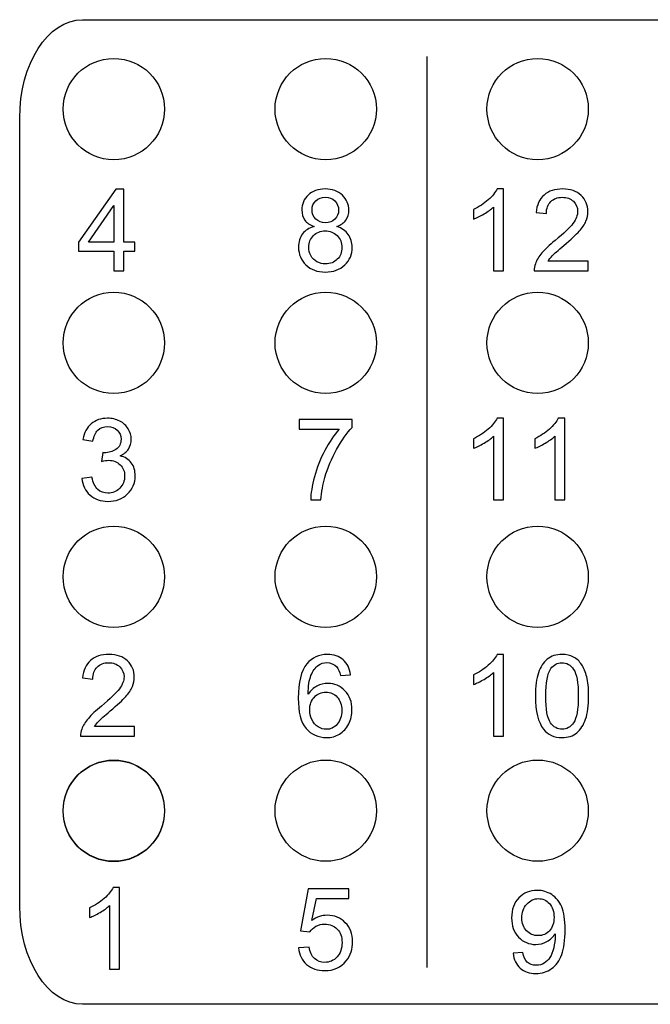
# Model space of a CAD drawing. Extents: x 4 to 1401, y 18 to 716.
# Drawn here: x 122 to 135, y 32 to 53 of the extents above; entities that cross this region are included whole.
import ezdxf

# ---------------------------------------------------------------- set-up
doc = ezdxf.new("R2010")
doc.units = 0
doc.header["$MEASUREMENT"] = 0
doc.layers.get('0').update_dxf_attribs({"linetype": 'CONTINUOUS'})

msp = doc.modelspace()

# ---------------------------------------------------------------- linework, layer by layer
at = {"color": 7}
for centre in [(123.804, 51.11), (128.404, 51.11), (133.004, 51.11), (123.804, 46.03), (128.404, 46.03), (133.004, 46.03), (123.804, 40.95), (128.404, 40.95), (133.004, 40.95), (123.804, 35.87), (123.804, 35.863), (128.404, 35.87), (133.004, 35.87)]:
    msp.add_ellipse(centre, major_axis=(0, 1.1), ratio=1, dxfattribs=at)
at = {"color": 0}
for points, knots in [([(123.122, 31.664), (123.122, 31.664), (147.777, 31.664), (147.777, 31.664), (147.777, 31.664), (148.525, 31.664), (149.137, 32.626), (149.137, 33.803), (149.137, 33.803), (149.137, 33.803), (149.137, 50.913), (149.137, 50.913), (149.137, 50.913), (149.137, 52.089), (148.525, 53.051), (147.777, 53.051), (147.777, 53.051), (147.777, 53.051), (123.122, 53.051), (123.122, 53.051), (123.122, 53.051), (122.373, 53.051), (121.761, 52.089), (121.761, 50.913), (121.761, 50.913), (121.761, 50.913), (121.761, 33.803), (121.761, 33.803), (121.761, 33.803), (121.761, 32.626), (122.373, 31.664), (123.122, 31.664)], [0, 0, 0, 0, 0.125, 0.125, 0.125, 0.125, 0.25, 0.25, 0.25, 0.25, 0.375, 0.375, 0.375, 0.375, 0.5, 0.5, 0.5, 0.5, 0.625, 0.625, 0.625, 0.625, 0.75, 0.75, 0.75, 0.75, 0.875, 0.875, 0.875, 0.875, 1, 1, 1, 1]), ([(130.605, 32.465), (130.605, 33.014), (130.605, 34.664), (130.605, 35.213), (130.605, 35.213), (130.605, 35.213), (130.605, 35.763), (130.605, 35.763), (130.605, 35.763), (130.605, 35.763), (130.605, 36.313), (130.605, 36.313), (130.605, 36.313), (130.605, 36.313), (130.605, 36.862), (130.605, 36.862), (130.605, 36.862), (130.605, 36.862), (130.605, 37.412), (130.605, 37.412), (130.605, 37.412), (130.605, 37.412), (130.605, 37.962), (130.605, 37.962), (130.605, 37.962), (130.605, 37.962), (130.605, 38.511), (130.605, 38.511), (130.605, 38.511), (130.605, 38.511), (130.605, 39.061), (130.605, 39.061), (130.605, 39.061), (130.605, 39.061), (130.605, 39.611), (130.605, 39.611), (130.605, 39.611), (130.605, 39.611), (130.605, 40.16), (130.605, 40.16), (130.605, 40.16), (130.605, 40.16), (130.605, 40.71), (130.605, 40.71), (130.605, 40.71), (130.605, 40.71), (130.605, 41.26), (130.605, 41.26), (130.605, 41.26), (130.605, 41.26), (130.605, 41.809), (130.605, 41.809), (130.605, 41.809), (130.605, 42.359), (130.605, 43.459), (130.605, 44.008), (130.605, 44.008), (130.605, 44.008), (130.605, 45.657), (130.605, 45.657), (130.605, 45.657), (130.605, 45.657), (130.605, 47.306), (130.605, 47.306), (130.605, 47.306), (130.605, 47.306), (130.605, 48.406), (130.605, 48.406), (130.605, 48.406), (130.605, 48.406), (130.605, 48.955), (130.605, 48.955), (130.605, 48.955), (130.605, 48.955), (130.605, 49.505), (130.605, 49.505), (130.605, 49.505), (130.605, 49.505), (130.605, 50.055), (130.605, 50.055), (130.605, 50.055), (130.605, 50.604), (130.605, 51.704), (130.605, 52.254)], [0, 0, 0, 0, 0.047619, 0.047619, 0.047619, 0.047619, 0.095238, 0.095238, 0.095238, 0.095238, 0.142857, 0.142857, 0.142857, 0.142857, 0.190476, 0.190476, 0.190476, 0.190476, 0.238095, 0.238095, 0.238095, 0.238095, 0.285714, 0.285714, 0.285714, 0.285714, 0.333333, 0.333333, 0.333333, 0.333333, 0.380952, 0.380952, 0.380952, 0.380952, 0.428571, 0.428571, 0.428571, 0.428571, 0.47619, 0.47619, 0.47619, 0.47619, 0.52381, 0.52381, 0.52381, 0.52381, 0.571429, 0.571429, 0.571429, 0.571429, 0.619048, 0.619048, 0.619048, 0.619048, 0.666667, 0.666667, 0.666667, 0.666667, 0.714286, 0.714286, 0.714286, 0.714286, 0.761905, 0.761905, 0.761905, 0.761905, 0.809524, 0.809524, 0.809524, 0.809524, 0.857143, 0.857143, 0.857143, 0.857143, 0.904762, 0.904762, 0.904762, 0.904762, 0.952381, 0.952381, 0.952381, 0.952381, 1, 1, 1, 1]), ([(123.806, 47.599), (123.806, 47.599), (123.806, 48.022), (123.806, 48.022), (123.806, 48.022), (123.806, 48.022), (123.04, 48.022), (123.04, 48.022), (123.04, 48.022), (123.04, 48.022), (123.04, 48.222), (123.04, 48.222), (123.04, 48.222), (123.04, 48.222), (123.846, 49.367), (123.846, 49.367), (123.846, 49.367), (123.846, 49.367), (124.024, 49.367), (124.024, 49.367), (124.024, 49.367), (124.024, 49.367), (124.024, 48.222), (124.024, 48.222), (124.024, 48.222), (124.024, 48.222), (124.262, 48.222), (124.262, 48.222), (124.262, 48.222), (124.262, 48.222), (124.262, 48.022), (124.262, 48.022), (124.262, 48.022), (124.262, 48.022), (124.024, 48.022), (124.024, 48.022), (124.024, 48.022), (124.024, 48.022), (124.024, 47.599), (124.024, 47.599), (124.024, 47.599), (124.024, 47.599), (123.806, 47.599), (123.806, 47.599)], [0, 0, 0, 0, 0.090909, 0.090909, 0.090909, 0.090909, 0.181818, 0.181818, 0.181818, 0.181818, 0.272727, 0.272727, 0.272727, 0.272727, 0.363636, 0.363636, 0.363636, 0.363636, 0.454545, 0.454545, 0.454545, 0.454545, 0.545455, 0.545455, 0.545455, 0.545455, 0.636364, 0.636364, 0.636364, 0.636364, 0.727273, 0.727273, 0.727273, 0.727273, 0.818182, 0.818182, 0.818182, 0.818182, 0.909091, 0.909091, 0.909091, 0.909091, 1, 1, 1, 1]), ([(128.15, 48.558), (128.06, 48.591), (127.993, 48.638), (127.95, 48.699), (127.95, 48.699), (127.907, 48.76), (127.885, 48.833), (127.885, 48.918), (127.885, 48.918), (127.885, 49.047), (127.931, 49.155), (128.023, 49.243), (128.023, 49.243), (128.116, 49.33), (128.239, 49.374), (128.392, 49.374), (128.392, 49.374), (128.547, 49.374), (128.671, 49.329), (128.765, 49.24), (128.765, 49.24), (128.859, 49.15), (128.906, 49.041), (128.906, 48.912), (128.906, 48.912), (128.906, 48.83), (128.884, 48.759), (128.842, 48.698), (128.842, 48.698), (128.798, 48.638), (128.733, 48.591), (128.646, 48.558), (128.646, 48.558), (128.754, 48.522), (128.837, 48.466), (128.894, 48.387), (128.894, 48.387), (128.95, 48.308), (128.978, 48.214), (128.978, 48.105), (128.978, 48.105), (128.978, 47.953), (128.925, 47.826), (128.818, 47.724), (128.818, 47.724), (128.711, 47.621), (128.57, 47.569), (128.396, 47.569), (128.396, 47.569), (128.221, 47.569), (128.081, 47.621), (127.974, 47.724), (127.974, 47.724), (127.867, 47.827), (127.814, 47.956), (127.814, 48.11), (127.814, 48.11), (127.814, 48.225), (127.843, 48.322), (127.901, 48.399), (127.901, 48.399), (127.959, 48.477), (128.042, 48.53), (128.15, 48.558)], [0, 0, 0, 0, 0.0625, 0.0625, 0.0625, 0.0625, 0.125, 0.125, 0.125, 0.125, 0.1875, 0.1875, 0.1875, 0.1875, 0.25, 0.25, 0.25, 0.25, 0.3125, 0.3125, 0.3125, 0.3125, 0.375, 0.375, 0.375, 0.375, 0.4375, 0.4375, 0.4375, 0.4375, 0.5, 0.5, 0.5, 0.5, 0.5625, 0.5625, 0.5625, 0.5625, 0.625, 0.625, 0.625, 0.625, 0.6875, 0.6875, 0.6875, 0.6875, 0.75, 0.75, 0.75, 0.75, 0.8125, 0.8125, 0.8125, 0.8125, 0.875, 0.875, 0.875, 0.875, 0.9375, 0.9375, 0.9375, 0.9375, 1, 1, 1, 1]), ([(128.107, 48.926), (128.107, 48.842), (128.134, 48.774), (128.187, 48.721), (128.187, 48.721), (128.241, 48.668), (128.311, 48.641), (128.397, 48.641), (128.397, 48.641), (128.481, 48.641), (128.549, 48.667), (128.603, 48.72), (128.603, 48.72), (128.656, 48.773), (128.683, 48.837), (128.683, 48.913), (128.683, 48.913), (128.683, 48.993), (128.656, 49.06), (128.6, 49.114), (128.6, 49.114), (128.545, 49.169), (128.477, 49.196), (128.395, 49.196), (128.395, 49.196), (128.312, 49.196), (128.243, 49.169), (128.188, 49.116), (128.188, 49.116), (128.134, 49.063), (128.107, 48.999), (128.107, 48.926)], [0, 0, 0, 0, 0.125, 0.125, 0.125, 0.125, 0.25, 0.25, 0.25, 0.25, 0.375, 0.375, 0.375, 0.375, 0.5, 0.5, 0.5, 0.5, 0.625, 0.625, 0.625, 0.625, 0.75, 0.75, 0.75, 0.75, 0.875, 0.875, 0.875, 0.875, 1, 1, 1, 1]), ([(132.264, 47.599), (132.264, 47.599), (132.047, 47.599), (132.047, 47.599), (132.047, 47.599), (132.047, 47.599), (132.047, 48.982), (132.047, 48.982), (132.047, 48.982), (131.995, 48.932), (131.926, 48.883), (131.841, 48.833), (131.841, 48.833), (131.756, 48.783), (131.68, 48.745), (131.613, 48.721), (131.613, 48.721), (131.613, 48.721), (131.613, 48.93), (131.613, 48.93), (131.613, 48.93), (131.734, 48.987), (131.84, 49.057), (131.931, 49.138), (131.931, 49.138), (132.022, 49.219), (132.086, 49.298), (132.124, 49.374), (132.124, 49.374), (132.124, 49.374), (132.264, 49.374), (132.264, 49.374), (132.264, 49.374), (132.264, 49.374), (132.264, 47.599), (132.264, 47.599)], [0, 0, 0, 0, 0.111111, 0.111111, 0.111111, 0.111111, 0.222222, 0.222222, 0.222222, 0.222222, 0.333333, 0.333333, 0.333333, 0.333333, 0.444444, 0.444444, 0.444444, 0.444444, 0.555556, 0.555556, 0.555556, 0.555556, 0.666667, 0.666667, 0.666667, 0.666667, 0.777778, 0.777778, 0.777778, 0.777778, 0.888889, 0.888889, 0.888889, 0.888889, 1, 1, 1, 1]), ([(134.098, 47.808), (134.098, 47.808), (134.098, 47.599), (134.098, 47.599), (134.098, 47.599), (134.098, 47.599), (132.929, 47.599), (132.929, 47.599), (132.929, 47.599), (132.928, 47.652), (132.936, 47.702), (132.954, 47.75), (132.954, 47.75), (132.984, 47.83), (133.032, 47.908), (133.097, 47.985), (133.097, 47.985), (133.163, 48.062), (133.258, 48.152), (133.381, 48.253), (133.381, 48.253), (133.573, 48.41), (133.704, 48.535), (133.771, 48.627), (133.771, 48.627), (133.839, 48.719), (133.872, 48.806), (133.872, 48.888), (133.872, 48.888), (133.872, 48.974), (133.841, 49.047), (133.78, 49.106), (133.78, 49.106), (133.718, 49.165), (133.638, 49.194), (133.539, 49.194), (133.539, 49.194), (133.435, 49.194), (133.351, 49.163), (133.289, 49.1), (133.289, 49.1), (133.226, 49.038), (133.194, 48.951), (133.193, 48.84), (133.193, 48.84), (133.193, 48.84), (132.97, 48.863), (132.97, 48.863), (132.97, 48.863), (132.985, 49.029), (133.043, 49.156), (133.143, 49.243), (133.143, 49.243), (133.242, 49.331), (133.376, 49.374), (133.544, 49.374), (133.544, 49.374), (133.714, 49.374), (133.848, 49.327), (133.947, 49.233), (133.947, 49.233), (134.046, 49.139), (134.095, 49.022), (134.095, 48.883), (134.095, 48.883), (134.095, 48.813), (134.081, 48.743), (134.052, 48.675), (134.052, 48.675), (134.023, 48.606), (133.975, 48.534), (133.908, 48.459), (133.908, 48.459), (133.841, 48.383), (133.729, 48.28), (133.573, 48.148), (133.573, 48.148), (133.443, 48.038), (133.359, 47.964), (133.322, 47.925), (133.322, 47.925), (133.285, 47.887), (133.255, 47.847), (133.231, 47.808), (133.231, 47.808), (133.231, 47.808), (134.098, 47.808), (134.098, 47.808)], [0, 0, 0, 0, 0.045455, 0.045455, 0.045455, 0.045455, 0.090909, 0.090909, 0.090909, 0.090909, 0.136364, 0.136364, 0.136364, 0.136364, 0.181818, 0.181818, 0.181818, 0.181818, 0.227273, 0.227273, 0.227273, 0.227273, 0.272727, 0.272727, 0.272727, 0.272727, 0.318182, 0.318182, 0.318182, 0.318182, 0.363636, 0.363636, 0.363636, 0.363636, 0.409091, 0.409091, 0.409091, 0.409091, 0.454545, 0.454545, 0.454545, 0.454545, 0.5, 0.5, 0.5, 0.5, 0.545455, 0.545455, 0.545455, 0.545455, 0.590909, 0.590909, 0.590909, 0.590909, 0.636364, 0.636364, 0.636364, 0.636364, 0.681818, 0.681818, 0.681818, 0.681818, 0.727273, 0.727273, 0.727273, 0.727273, 0.772727, 0.772727, 0.772727, 0.772727, 0.818182, 0.818182, 0.818182, 0.818182, 0.863636, 0.863636, 0.863636, 0.863636, 0.909091, 0.909091, 0.909091, 0.909091, 0.954545, 0.954545, 0.954545, 0.954545, 1, 1, 1, 1]), ([(123.806, 48.222), (123.806, 48.222), (123.806, 49.018), (123.806, 49.018), (123.806, 49.018), (123.806, 49.018), (123.253, 48.222), (123.253, 48.222), (123.253, 48.222), (123.253, 48.222), (123.806, 48.222), (123.806, 48.222)], [0, 0, 0, 0, 0.333333, 0.333333, 0.333333, 0.333333, 0.666667, 0.666667, 0.666667, 0.666667, 1, 1, 1, 1]), ([(128.037, 48.109), (128.037, 48.047), (128.051, 47.987), (128.081, 47.93), (128.081, 47.93), (128.11, 47.872), (128.154, 47.827), (128.212, 47.795), (128.212, 47.795), (128.27, 47.763), (128.332, 47.747), (128.398, 47.747), (128.398, 47.747), (128.502, 47.747), (128.588, 47.781), (128.655, 47.848), (128.655, 47.848), (128.723, 47.915), (128.756, 47.999), (128.756, 48.102), (128.756, 48.102), (128.756, 48.207), (128.722, 48.293), (128.652, 48.361), (128.652, 48.361), (128.583, 48.43), (128.496, 48.464), (128.391, 48.464), (128.391, 48.464), (128.289, 48.464), (128.205, 48.43), (128.137, 48.363), (128.137, 48.363), (128.07, 48.295), (128.037, 48.21), (128.037, 48.109)], [0, 0, 0, 0, 0.111111, 0.111111, 0.111111, 0.111111, 0.222222, 0.222222, 0.222222, 0.222222, 0.333333, 0.333333, 0.333333, 0.333333, 0.444444, 0.444444, 0.444444, 0.444444, 0.555556, 0.555556, 0.555556, 0.555556, 0.666667, 0.666667, 0.666667, 0.666667, 0.777778, 0.777778, 0.777778, 0.777778, 0.888889, 0.888889, 0.888889, 0.888889, 1, 1, 1, 1]), ([(123.112, 43.086), (123.112, 43.086), (123.329, 43.115), (123.329, 43.115), (123.329, 43.115), (123.354, 42.992), (123.396, 42.903), (123.456, 42.849), (123.456, 42.849), (123.516, 42.795), (123.589, 42.767), (123.675, 42.767), (123.675, 42.767), (123.777, 42.767), (123.864, 42.803), (123.934, 42.874), (123.934, 42.874), (124.004, 42.944), (124.039, 43.032), (124.039, 43.137), (124.039, 43.137), (124.039, 43.236), (124.007, 43.319), (123.942, 43.383), (123.942, 43.383), (123.876, 43.448), (123.794, 43.48), (123.693, 43.48), (123.693, 43.48), (123.652, 43.48), (123.601, 43.472), (123.54, 43.456), (123.54, 43.456), (123.54, 43.456), (123.564, 43.647), (123.564, 43.647), (123.564, 43.647), (123.579, 43.645), (123.59, 43.644), (123.599, 43.644), (123.599, 43.644), (123.692, 43.644), (123.775, 43.668), (123.849, 43.716), (123.849, 43.716), (123.923, 43.765), (123.96, 43.839), (123.96, 43.94), (123.96, 43.94), (123.96, 44.019), (123.933, 44.085), (123.879, 44.137), (123.879, 44.137), (123.825, 44.189), (123.755, 44.216), (123.67, 44.216), (123.67, 44.216), (123.586, 44.216), (123.515, 44.189), (123.459, 44.136), (123.459, 44.136), (123.403, 44.083), (123.367, 44.003), (123.351, 43.897), (123.351, 43.897), (123.351, 43.897), (123.134, 43.936), (123.134, 43.936), (123.134, 43.936), (123.16, 44.082), (123.221, 44.194), (123.315, 44.274), (123.315, 44.274), (123.409, 44.354), (123.526, 44.394), (123.666, 44.394), (123.666, 44.394), (123.762, 44.394), (123.851, 44.373), (123.932, 44.332), (123.932, 44.332), (124.013, 44.291), (124.075, 44.234), (124.118, 44.163), (124.118, 44.163), (124.161, 44.091), (124.183, 44.015), (124.183, 43.935), (124.183, 43.935), (124.183, 43.858), (124.162, 43.789), (124.121, 43.726), (124.121, 43.726), (124.08, 43.663), (124.02, 43.614), (123.939, 43.577), (123.939, 43.577), (124.044, 43.553), (124.125, 43.502), (124.183, 43.426), (124.183, 43.426), (124.241, 43.351), (124.269, 43.256), (124.269, 43.142), (124.269, 43.142), (124.269, 42.987), (124.213, 42.856), (124.101, 42.749), (124.101, 42.749), (123.988, 42.641), (123.846, 42.588), (123.674, 42.588), (123.674, 42.588), (123.519, 42.588), (123.39, 42.634), (123.287, 42.727), (123.287, 42.727), (123.185, 42.819), (123.126, 42.939), (123.112, 43.086)], [0, 0, 0, 0, 0.033333, 0.033333, 0.033333, 0.033333, 0.066667, 0.066667, 0.066667, 0.066667, 0.1, 0.1, 0.1, 0.1, 0.133333, 0.133333, 0.133333, 0.133333, 0.166667, 0.166667, 0.166667, 0.166667, 0.2, 0.2, 0.2, 0.2, 0.233333, 0.233333, 0.233333, 0.233333, 0.266667, 0.266667, 0.266667, 0.266667, 0.3, 0.3, 0.3, 0.3, 0.333333, 0.333333, 0.333333, 0.333333, 0.366667, 0.366667, 0.366667, 0.366667, 0.4, 0.4, 0.4, 0.4, 0.433333, 0.433333, 0.433333, 0.433333, 0.466667, 0.466667, 0.466667, 0.466667, 0.5, 0.5, 0.5, 0.5, 0.533333, 0.533333, 0.533333, 0.533333, 0.566667, 0.566667, 0.566667, 0.566667, 0.6, 0.6, 0.6, 0.6, 0.633333, 0.633333, 0.633333, 0.633333, 0.666667, 0.666667, 0.666667, 0.666667, 0.7, 0.7, 0.7, 0.7, 0.733333, 0.733333, 0.733333, 0.733333, 0.766667, 0.766667, 0.766667, 0.766667, 0.8, 0.8, 0.8, 0.8, 0.833333, 0.833333, 0.833333, 0.833333, 0.866667, 0.866667, 0.866667, 0.866667, 0.9, 0.9, 0.9, 0.9, 0.933333, 0.933333, 0.933333, 0.933333, 0.966667, 0.966667, 0.966667, 0.966667, 1, 1, 1, 1]), ([(127.83, 44.155), (127.83, 44.155), (127.83, 44.364), (127.83, 44.364), (127.83, 44.364), (127.83, 44.364), (128.975, 44.364), (128.975, 44.364), (128.975, 44.364), (128.975, 44.364), (128.975, 44.195), (128.975, 44.195), (128.975, 44.195), (128.862, 44.075), (128.751, 43.916), (128.64, 43.718), (128.64, 43.718), (128.53, 43.519), (128.444, 43.315), (128.384, 43.105), (128.384, 43.105), (128.34, 42.957), (128.313, 42.795), (128.301, 42.619), (128.301, 42.619), (128.301, 42.619), (128.078, 42.619), (128.078, 42.619), (128.078, 42.619), (128.08, 42.758), (128.107, 42.926), (128.16, 43.123), (128.16, 43.123), (128.212, 43.32), (128.287, 43.51), (128.384, 43.693), (128.384, 43.693), (128.482, 43.876), (128.586, 44.03), (128.696, 44.155), (128.696, 44.155), (128.696, 44.155), (127.83, 44.155), (127.83, 44.155)], [0, 0, 0, 0, 0.090909, 0.090909, 0.090909, 0.090909, 0.181818, 0.181818, 0.181818, 0.181818, 0.272727, 0.272727, 0.272727, 0.272727, 0.363636, 0.363636, 0.363636, 0.363636, 0.454545, 0.454545, 0.454545, 0.454545, 0.545455, 0.545455, 0.545455, 0.545455, 0.636364, 0.636364, 0.636364, 0.636364, 0.727273, 0.727273, 0.727273, 0.727273, 0.818182, 0.818182, 0.818182, 0.818182, 0.909091, 0.909091, 0.909091, 0.909091, 1, 1, 1, 1]), ([(132.264, 42.619), (132.264, 42.619), (132.047, 42.619), (132.047, 42.619), (132.047, 42.619), (132.047, 42.619), (132.047, 44.002), (132.047, 44.002), (132.047, 44.002), (131.995, 43.952), (131.926, 43.903), (131.841, 43.853), (131.841, 43.853), (131.756, 43.803), (131.68, 43.765), (131.613, 43.741), (131.613, 43.741), (131.613, 43.741), (131.613, 43.95), (131.613, 43.95), (131.613, 43.95), (131.734, 44.007), (131.84, 44.077), (131.931, 44.158), (131.931, 44.158), (132.022, 44.239), (132.086, 44.318), (132.124, 44.394), (132.124, 44.394), (132.124, 44.394), (132.264, 44.394), (132.264, 44.394), (132.264, 44.394), (132.264, 44.394), (132.264, 42.619), (132.264, 42.619)], [0, 0, 0, 0, 0.111111, 0.111111, 0.111111, 0.111111, 0.222222, 0.222222, 0.222222, 0.222222, 0.333333, 0.333333, 0.333333, 0.333333, 0.444444, 0.444444, 0.444444, 0.444444, 0.555556, 0.555556, 0.555556, 0.555556, 0.666667, 0.666667, 0.666667, 0.666667, 0.777778, 0.777778, 0.777778, 0.777778, 0.888889, 0.888889, 0.888889, 0.888889, 1, 1, 1, 1]), ([(133.591, 42.619), (133.591, 42.619), (133.374, 42.619), (133.374, 42.619), (133.374, 42.619), (133.374, 42.619), (133.374, 44.002), (133.374, 44.002), (133.374, 44.002), (133.322, 43.952), (133.254, 43.903), (133.169, 43.853), (133.169, 43.853), (133.084, 43.803), (133.008, 43.765), (132.94, 43.741), (132.94, 43.741), (132.94, 43.741), (132.94, 43.95), (132.94, 43.95), (132.94, 43.95), (133.062, 44.007), (133.168, 44.077), (133.259, 44.158), (133.259, 44.158), (133.349, 44.239), (133.414, 44.318), (133.452, 44.394), (133.452, 44.394), (133.452, 44.394), (133.591, 44.394), (133.591, 44.394), (133.591, 44.394), (133.591, 44.394), (133.591, 42.619), (133.591, 42.619)], [0, 0, 0, 0, 0.111111, 0.111111, 0.111111, 0.111111, 0.222222, 0.222222, 0.222222, 0.222222, 0.333333, 0.333333, 0.333333, 0.333333, 0.444444, 0.444444, 0.444444, 0.444444, 0.555556, 0.555556, 0.555556, 0.555556, 0.666667, 0.666667, 0.666667, 0.666667, 0.777778, 0.777778, 0.777778, 0.777778, 0.888889, 0.888889, 0.888889, 0.888889, 1, 1, 1, 1]), ([(124.252, 37.697), (124.252, 37.697), (124.252, 37.488), (124.252, 37.488), (124.252, 37.488), (124.252, 37.488), (123.083, 37.488), (123.083, 37.488), (123.083, 37.488), (123.082, 37.541), (123.09, 37.591), (123.108, 37.639), (123.108, 37.639), (123.138, 37.719), (123.186, 37.797), (123.251, 37.874), (123.251, 37.874), (123.317, 37.951), (123.412, 38.041), (123.535, 38.142), (123.535, 38.142), (123.727, 38.3), (123.857, 38.424), (123.925, 38.517), (123.925, 38.517), (123.992, 38.608), (124.026, 38.696), (124.026, 38.777), (124.026, 38.777), (124.026, 38.863), (123.995, 38.936), (123.934, 38.995), (123.934, 38.995), (123.872, 39.054), (123.792, 39.084), (123.693, 39.084), (123.693, 39.084), (123.589, 39.084), (123.505, 39.052), (123.443, 38.989), (123.443, 38.989), (123.38, 38.927), (123.348, 38.84), (123.347, 38.729), (123.347, 38.729), (123.347, 38.729), (123.124, 38.752), (123.124, 38.752), (123.124, 38.752), (123.139, 38.919), (123.197, 39.045), (123.296, 39.133), (123.296, 39.133), (123.396, 39.22), (123.53, 39.264), (123.698, 39.264), (123.698, 39.264), (123.868, 39.264), (124.002, 39.216), (124.101, 39.122), (124.101, 39.122), (124.2, 39.028), (124.249, 38.912), (124.249, 38.773), (124.249, 38.773), (124.249, 38.702), (124.235, 38.632), (124.206, 38.564), (124.206, 38.564), (124.177, 38.496), (124.129, 38.424), (124.062, 38.348), (124.062, 38.348), (123.994, 38.272), (123.883, 38.169), (123.727, 38.037), (123.727, 38.037), (123.597, 37.928), (123.513, 37.854), (123.476, 37.814), (123.476, 37.814), (123.439, 37.776), (123.409, 37.737), (123.385, 37.697), (123.385, 37.697), (123.385, 37.697), (124.252, 37.697), (124.252, 37.697)], [0, 0, 0, 0, 0.045455, 0.045455, 0.045455, 0.045455, 0.090909, 0.090909, 0.090909, 0.090909, 0.136364, 0.136364, 0.136364, 0.136364, 0.181818, 0.181818, 0.181818, 0.181818, 0.227273, 0.227273, 0.227273, 0.227273, 0.272727, 0.272727, 0.272727, 0.272727, 0.318182, 0.318182, 0.318182, 0.318182, 0.363636, 0.363636, 0.363636, 0.363636, 0.409091, 0.409091, 0.409091, 0.409091, 0.454545, 0.454545, 0.454545, 0.454545, 0.5, 0.5, 0.5, 0.5, 0.545455, 0.545455, 0.545455, 0.545455, 0.590909, 0.590909, 0.590909, 0.590909, 0.636364, 0.636364, 0.636364, 0.636364, 0.681818, 0.681818, 0.681818, 0.681818, 0.727273, 0.727273, 0.727273, 0.727273, 0.772727, 0.772727, 0.772727, 0.772727, 0.818182, 0.818182, 0.818182, 0.818182, 0.863636, 0.863636, 0.863636, 0.863636, 0.909091, 0.909091, 0.909091, 0.909091, 0.954545, 0.954545, 0.954545, 0.954545, 1, 1, 1, 1]), ([(128.942, 38.823), (128.942, 38.823), (128.726, 38.806), (128.726, 38.806), (128.726, 38.806), (128.707, 38.891), (128.68, 38.954), (128.645, 38.992), (128.645, 38.992), (128.586, 39.054), (128.513, 39.085), (128.427, 39.085), (128.427, 39.085), (128.358, 39.085), (128.298, 39.066), (128.245, 39.027), (128.245, 39.027), (128.177, 38.977), (128.123, 38.904), (128.084, 38.809), (128.084, 38.809), (128.044, 38.713), (128.024, 38.577), (128.022, 38.4), (128.022, 38.4), (128.074, 38.48), (128.138, 38.539), (128.214, 38.577), (128.214, 38.577), (128.289, 38.616), (128.369, 38.635), (128.451, 38.635), (128.451, 38.635), (128.596, 38.635), (128.719, 38.582), (128.821, 38.475), (128.821, 38.475), (128.923, 38.369), (128.974, 38.231), (128.974, 38.063), (128.974, 38.063), (128.974, 37.951), (128.949, 37.849), (128.902, 37.753), (128.902, 37.753), (128.854, 37.658), (128.788, 37.585), (128.705, 37.534), (128.705, 37.534), (128.621, 37.484), (128.526, 37.458), (128.42, 37.458), (128.42, 37.458), (128.239, 37.458), (128.092, 37.525), (127.978, 37.658), (127.978, 37.658), (127.863, 37.791), (127.807, 38.01), (127.807, 38.316), (127.807, 38.316), (127.807, 38.657), (127.87, 38.905), (127.996, 39.061), (127.996, 39.061), (128.106, 39.196), (128.254, 39.264), (128.441, 39.264), (128.441, 39.264), (128.579, 39.264), (128.693, 39.224), (128.782, 39.146), (128.782, 39.146), (128.871, 39.068), (128.924, 38.961), (128.942, 38.823)], [0, 0, 0, 0, 0.052632, 0.052632, 0.052632, 0.052632, 0.105263, 0.105263, 0.105263, 0.105263, 0.157895, 0.157895, 0.157895, 0.157895, 0.210526, 0.210526, 0.210526, 0.210526, 0.263158, 0.263158, 0.263158, 0.263158, 0.315789, 0.315789, 0.315789, 0.315789, 0.368421, 0.368421, 0.368421, 0.368421, 0.421053, 0.421053, 0.421053, 0.421053, 0.473684, 0.473684, 0.473684, 0.473684, 0.526316, 0.526316, 0.526316, 0.526316, 0.578947, 0.578947, 0.578947, 0.578947, 0.631579, 0.631579, 0.631579, 0.631579, 0.684211, 0.684211, 0.684211, 0.684211, 0.736842, 0.736842, 0.736842, 0.736842, 0.789474, 0.789474, 0.789474, 0.789474, 0.842105, 0.842105, 0.842105, 0.842105, 0.894737, 0.894737, 0.894737, 0.894737, 0.947368, 0.947368, 0.947368, 0.947368, 1, 1, 1, 1]), ([(132.264, 37.488), (132.264, 37.488), (132.047, 37.488), (132.047, 37.488), (132.047, 37.488), (132.047, 37.488), (132.047, 38.871), (132.047, 38.871), (132.047, 38.871), (131.995, 38.822), (131.926, 38.772), (131.841, 38.722), (131.841, 38.722), (131.756, 38.672), (131.68, 38.635), (131.613, 38.61), (131.613, 38.61), (131.613, 38.61), (131.613, 38.819), (131.613, 38.819), (131.613, 38.819), (131.734, 38.877), (131.84, 38.946), (131.931, 39.027), (131.931, 39.027), (132.022, 39.108), (132.086, 39.187), (132.124, 39.264), (132.124, 39.264), (132.124, 39.264), (132.264, 39.264), (132.264, 39.264), (132.264, 39.264), (132.264, 39.264), (132.264, 37.488), (132.264, 37.488)], [0, 0, 0, 0, 0.111111, 0.111111, 0.111111, 0.111111, 0.222222, 0.222222, 0.222222, 0.222222, 0.333333, 0.333333, 0.333333, 0.333333, 0.444444, 0.444444, 0.444444, 0.444444, 0.555556, 0.555556, 0.555556, 0.555556, 0.666667, 0.666667, 0.666667, 0.666667, 0.777778, 0.777778, 0.777778, 0.777778, 0.888889, 0.888889, 0.888889, 0.888889, 1, 1, 1, 1]), ([(132.957, 38.36), (132.957, 38.569), (132.978, 38.738), (133.022, 38.865), (133.022, 38.865), (133.064, 38.992), (133.129, 39.091), (133.213, 39.16), (133.213, 39.16), (133.298, 39.229), (133.405, 39.264), (133.533, 39.264), (133.533, 39.264), (133.628, 39.264), (133.711, 39.244), (133.783, 39.206), (133.783, 39.206), (133.855, 39.168), (133.913, 39.113), (133.96, 39.041), (133.96, 39.041), (134.007, 38.969), (134.043, 38.881), (134.07, 38.778), (134.07, 38.778), (134.097, 38.675), (134.11, 38.535), (134.11, 38.36), (134.11, 38.36), (134.11, 38.153), (134.088, 37.986), (134.046, 37.858), (134.046, 37.858), (134.003, 37.73), (133.939, 37.632), (133.855, 37.563), (133.855, 37.563), (133.77, 37.493), (133.663, 37.458), (133.533, 37.458), (133.533, 37.458), (133.363, 37.458), (133.229, 37.519), (133.132, 37.642), (133.132, 37.642), (133.015, 37.788), (132.957, 38.028), (132.957, 38.36)], [0, 0, 0, 0, 0.083333, 0.083333, 0.083333, 0.083333, 0.166667, 0.166667, 0.166667, 0.166667, 0.25, 0.25, 0.25, 0.25, 0.333333, 0.333333, 0.333333, 0.333333, 0.416667, 0.416667, 0.416667, 0.416667, 0.5, 0.5, 0.5, 0.5, 0.583333, 0.583333, 0.583333, 0.583333, 0.666667, 0.666667, 0.666667, 0.666667, 0.75, 0.75, 0.75, 0.75, 0.833333, 0.833333, 0.833333, 0.833333, 0.916667, 0.916667, 0.916667, 0.916667, 1, 1, 1, 1]), ([(133.18, 38.36), (133.18, 38.07), (133.214, 37.877), (133.282, 37.781), (133.282, 37.781), (133.35, 37.685), (133.434, 37.637), (133.533, 37.637), (133.533, 37.637), (133.633, 37.637), (133.717, 37.685), (133.785, 37.781), (133.785, 37.781), (133.852, 37.878), (133.887, 38.071), (133.887, 38.36), (133.887, 38.36), (133.887, 38.651), (133.852, 38.845), (133.785, 38.94), (133.785, 38.94), (133.717, 39.036), (133.632, 39.084), (133.531, 39.084), (133.531, 39.084), (133.431, 39.084), (133.352, 39.041), (133.292, 38.957), (133.292, 38.957), (133.217, 38.85), (133.18, 38.65), (133.18, 38.36)], [0, 0, 0, 0, 0.125, 0.125, 0.125, 0.125, 0.25, 0.25, 0.25, 0.25, 0.375, 0.375, 0.375, 0.375, 0.5, 0.5, 0.5, 0.5, 0.625, 0.625, 0.625, 0.625, 0.75, 0.75, 0.75, 0.75, 0.875, 0.875, 0.875, 0.875, 1, 1, 1, 1]), ([(128.056, 38.061), (128.056, 37.986), (128.072, 37.915), (128.104, 37.847), (128.104, 37.847), (128.135, 37.778), (128.18, 37.726), (128.237, 37.691), (128.237, 37.691), (128.294, 37.655), (128.354, 37.637), (128.417, 37.637), (128.417, 37.637), (128.508, 37.637), (128.587, 37.674), (128.653, 37.748), (128.653, 37.748), (128.719, 37.822), (128.752, 37.922), (128.752, 38.049), (128.752, 38.049), (128.752, 38.171), (128.719, 38.268), (128.654, 38.338), (128.654, 38.338), (128.589, 38.408), (128.507, 38.443), (128.408, 38.443), (128.408, 38.443), (128.31, 38.443), (128.227, 38.408), (128.158, 38.338), (128.158, 38.338), (128.09, 38.268), (128.056, 38.175), (128.056, 38.061)], [0, 0, 0, 0, 0.111111, 0.111111, 0.111111, 0.111111, 0.222222, 0.222222, 0.222222, 0.222222, 0.333333, 0.333333, 0.333333, 0.333333, 0.444444, 0.444444, 0.444444, 0.444444, 0.555556, 0.555556, 0.555556, 0.555556, 0.666667, 0.666667, 0.666667, 0.666667, 0.777778, 0.777778, 0.777778, 0.777778, 0.888889, 0.888889, 0.888889, 0.888889, 1, 1, 1, 1]), ([(123.928, 32.425), (123.928, 32.425), (123.711, 32.425), (123.711, 32.425), (123.711, 32.425), (123.711, 32.425), (123.711, 33.808), (123.711, 33.808), (123.711, 33.808), (123.659, 33.759), (123.591, 33.709), (123.506, 33.659), (123.506, 33.659), (123.421, 33.609), (123.345, 33.572), (123.277, 33.547), (123.277, 33.547), (123.277, 33.547), (123.277, 33.756), (123.277, 33.756), (123.277, 33.756), (123.399, 33.814), (123.505, 33.883), (123.596, 33.964), (123.596, 33.964), (123.686, 34.045), (123.751, 34.124), (123.789, 34.201), (123.789, 34.201), (123.789, 34.201), (123.928, 34.201), (123.928, 34.201), (123.928, 34.201), (123.928, 34.201), (123.928, 32.425), (123.928, 32.425)], [0, 0, 0, 0, 0.111111, 0.111111, 0.111111, 0.111111, 0.222222, 0.222222, 0.222222, 0.222222, 0.333333, 0.333333, 0.333333, 0.333333, 0.444444, 0.444444, 0.444444, 0.444444, 0.555556, 0.555556, 0.555556, 0.555556, 0.666667, 0.666667, 0.666667, 0.666667, 0.777778, 0.777778, 0.777778, 0.777778, 0.888889, 0.888889, 0.888889, 0.888889, 1, 1, 1, 1]), ([(127.816, 32.888), (127.816, 32.888), (128.044, 32.908), (128.044, 32.908), (128.044, 32.908), (128.061, 32.797), (128.1, 32.714), (128.161, 32.658), (128.161, 32.658), (128.223, 32.602), (128.297, 32.574), (128.384, 32.574), (128.384, 32.574), (128.489, 32.574), (128.577, 32.613), (128.649, 32.692), (128.649, 32.692), (128.721, 32.771), (128.758, 32.875), (128.758, 33.005), (128.758, 33.005), (128.758, 33.129), (128.723, 33.227), (128.654, 33.298), (128.654, 33.298), (128.584, 33.37), (128.493, 33.406), (128.38, 33.406), (128.38, 33.406), (128.31, 33.406), (128.247, 33.39), (128.191, 33.358), (128.191, 33.358), (128.135, 33.326), (128.091, 33.285), (128.058, 33.235), (128.058, 33.235), (128.058, 33.235), (127.855, 33.261), (127.855, 33.261), (127.855, 33.261), (127.855, 33.261), (128.026, 34.169), (128.026, 34.169), (128.026, 34.169), (128.026, 34.169), (128.905, 34.169), (128.905, 34.169), (128.905, 34.169), (128.905, 34.169), (128.905, 33.961), (128.905, 33.961), (128.905, 33.961), (128.905, 33.961), (128.2, 33.961), (128.2, 33.961), (128.2, 33.961), (128.2, 33.961), (128.104, 33.486), (128.104, 33.486), (128.104, 33.486), (128.21, 33.561), (128.322, 33.598), (128.438, 33.598), (128.438, 33.598), (128.593, 33.598), (128.723, 33.544), (128.829, 33.437), (128.829, 33.437), (128.935, 33.33), (128.988, 33.193), (128.988, 33.025), (128.988, 33.025), (128.988, 32.865), (128.941, 32.726), (128.848, 32.61), (128.848, 32.61), (128.735, 32.467), (128.58, 32.395), (128.384, 32.395), (128.384, 32.395), (128.223, 32.395), (128.092, 32.44), (127.99, 32.53), (127.99, 32.53), (127.888, 32.621), (127.83, 32.74), (127.816, 32.888)], [0, 0, 0, 0, 0.045455, 0.045455, 0.045455, 0.045455, 0.090909, 0.090909, 0.090909, 0.090909, 0.136364, 0.136364, 0.136364, 0.136364, 0.181818, 0.181818, 0.181818, 0.181818, 0.227273, 0.227273, 0.227273, 0.227273, 0.272727, 0.272727, 0.272727, 0.272727, 0.318182, 0.318182, 0.318182, 0.318182, 0.363636, 0.363636, 0.363636, 0.363636, 0.409091, 0.409091, 0.409091, 0.409091, 0.454545, 0.454545, 0.454545, 0.454545, 0.5, 0.5, 0.5, 0.5, 0.545455, 0.545455, 0.545455, 0.545455, 0.590909, 0.590909, 0.590909, 0.590909, 0.636364, 0.636364, 0.636364, 0.636364, 0.681818, 0.681818, 0.681818, 0.681818, 0.727273, 0.727273, 0.727273, 0.727273, 0.772727, 0.772727, 0.772727, 0.772727, 0.818182, 0.818182, 0.818182, 0.818182, 0.863636, 0.863636, 0.863636, 0.863636, 0.909091, 0.909091, 0.909091, 0.909091, 0.954545, 0.954545, 0.954545, 0.954545, 1, 1, 1, 1]), ([(132.47, 32.773), (132.47, 32.773), (132.679, 32.792), (132.679, 32.792), (132.679, 32.792), (132.697, 32.694), (132.73, 32.623), (132.78, 32.579), (132.78, 32.579), (132.83, 32.535), (132.894, 32.513), (132.972, 32.513), (132.972, 32.513), (133.039, 32.513), (133.097, 32.528), (133.147, 32.559), (133.147, 32.559), (133.197, 32.589), (133.239, 32.63), (133.271, 32.681), (133.271, 32.681), (133.303, 32.732), (133.33, 32.801), (133.352, 32.887), (133.352, 32.887), (133.373, 32.974), (133.384, 33.063), (133.384, 33.153), (133.384, 33.153), (133.384, 33.162), (133.384, 33.177), (133.383, 33.196), (133.383, 33.196), (133.339, 33.127), (133.28, 33.071), (133.205, 33.028), (133.205, 33.028), (133.13, 32.985), (133.048, 32.964), (132.961, 32.964), (132.961, 32.964), (132.815, 32.964), (132.691, 33.017), (132.589, 33.123), (132.589, 33.123), (132.488, 33.229), (132.438, 33.369), (132.438, 33.542), (132.438, 33.542), (132.438, 33.722), (132.49, 33.866), (132.596, 33.975), (132.596, 33.975), (132.702, 34.085), (132.834, 34.139), (132.994, 34.139), (132.994, 34.139), (133.108, 34.139), (133.213, 34.108), (133.309, 34.046), (133.309, 34.046), (133.404, 33.985), (133.476, 33.896), (133.526, 33.782), (133.526, 33.782), (133.575, 33.667), (133.6, 33.502), (133.6, 33.284), (133.6, 33.284), (133.6, 33.059), (133.576, 32.879), (133.527, 32.745), (133.527, 32.745), (133.477, 32.611), (133.404, 32.509), (133.308, 32.439), (133.308, 32.439), (133.211, 32.369), (133.097, 32.334), (132.967, 32.334), (132.967, 32.334), (132.829, 32.334), (132.716, 32.373), (132.628, 32.45), (132.628, 32.45), (132.541, 32.526), (132.488, 32.634), (132.47, 32.773)], [0, 0, 0, 0, 0.045455, 0.045455, 0.045455, 0.045455, 0.090909, 0.090909, 0.090909, 0.090909, 0.136364, 0.136364, 0.136364, 0.136364, 0.181818, 0.181818, 0.181818, 0.181818, 0.227273, 0.227273, 0.227273, 0.227273, 0.272727, 0.272727, 0.272727, 0.272727, 0.318182, 0.318182, 0.318182, 0.318182, 0.363636, 0.363636, 0.363636, 0.363636, 0.409091, 0.409091, 0.409091, 0.409091, 0.454545, 0.454545, 0.454545, 0.454545, 0.5, 0.5, 0.5, 0.5, 0.545455, 0.545455, 0.545455, 0.545455, 0.590909, 0.590909, 0.590909, 0.590909, 0.636364, 0.636364, 0.636364, 0.636364, 0.681818, 0.681818, 0.681818, 0.681818, 0.727273, 0.727273, 0.727273, 0.727273, 0.772727, 0.772727, 0.772727, 0.772727, 0.818182, 0.818182, 0.818182, 0.818182, 0.863636, 0.863636, 0.863636, 0.863636, 0.909091, 0.909091, 0.909091, 0.909091, 0.954545, 0.954545, 0.954545, 0.954545, 1, 1, 1, 1]), ([(133.359, 33.553), (133.359, 33.678), (133.326, 33.777), (133.26, 33.85), (133.26, 33.85), (133.193, 33.923), (133.113, 33.96), (133.02, 33.96), (133.02, 33.96), (132.924, 33.96), (132.84, 33.92), (132.768, 33.841), (132.768, 33.841), (132.697, 33.762), (132.661, 33.66), (132.661, 33.535), (132.661, 33.535), (132.661, 33.422), (132.695, 33.331), (132.763, 33.261), (132.763, 33.261), (132.831, 33.19), (132.914, 33.155), (133.014, 33.155), (133.014, 33.155), (133.115, 33.155), (133.197, 33.19), (133.262, 33.261), (133.262, 33.261), (133.327, 33.331), (133.359, 33.429), (133.359, 33.553)], [0, 0, 0, 0, 0.125, 0.125, 0.125, 0.125, 0.25, 0.25, 0.25, 0.25, 0.375, 0.375, 0.375, 0.375, 0.5, 0.5, 0.5, 0.5, 0.625, 0.625, 0.625, 0.625, 0.75, 0.75, 0.75, 0.75, 0.875, 0.875, 0.875, 0.875, 1, 1, 1, 1])]:
    msp.add_open_spline(points, degree=3, knots=knots, dxfattribs=at)

doc.saveas('drawing.dxf')
